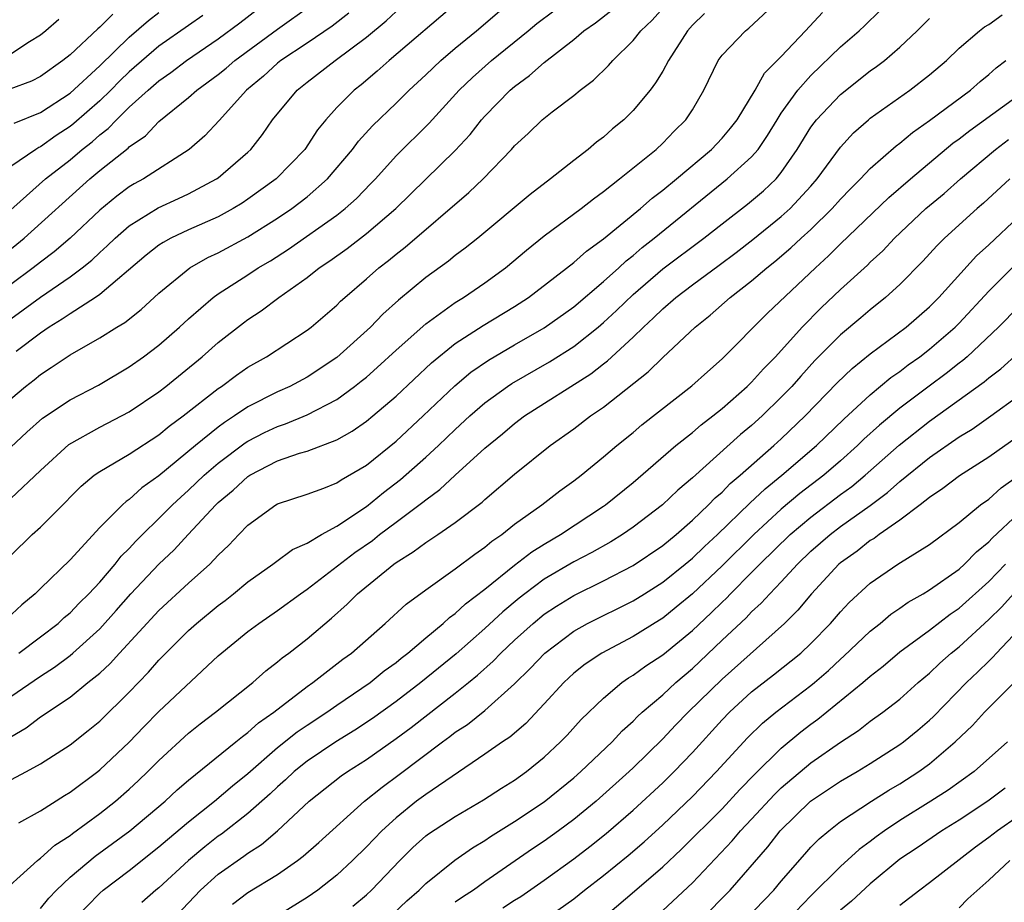
# Model space of a CAD drawing. Units: inches. Extents: x 2556000 to 2559000, y 1524000 to 1527000.
# Drawn here: x 2556730 to 2556796, y 1524222 to 1524282 of the extents above; entities that cross this region are included whole.
import ezdxf

# ---------------------------------------------------------------- set-up
doc = ezdxf.new("R2010")
doc.units = ezdxf.units.IN
doc.header["$MEASUREMENT"] = 0
doc.layers.add('LD25561524_2ft', color=123, linetype='Continuous')

msp = doc.modelspace()

# ---------------------------------------------------------------- linework, layer by layer
at = {"layer": 'LD25561524_2ft'}
for points, elevation in [([(2556726.844, 1524267), (2556731.338, 1524271), (2556733, 1524272.302), (2556733.823, 1524273), (2556734.482, 1524273.518), (2556735, 1524273.985), (2556735.583, 1524274.417), (2556736.129, 1524275), (2556737, 1524275.836), (2556738.275, 1524277), (2556739, 1524277.63), (2556739.813, 1524278.187), (2556740.858, 1524279), (2556743, 1524280.45), (2556744.457, 1524281.543), (2556746.34, 1524283)], 8370), ([(2556729, 1524256.157), (2556730.005, 1524257), (2556730.568, 1524257.432), (2556731, 1524257.796), (2556731.736, 1524258.264), (2556733, 1524259.135), (2556735, 1524260.271), (2556736.155, 1524261), (2556736.689, 1524261.311), (2556737.805, 1524262.195), (2556739, 1524263.294), (2556741.076, 1524265), (2556742.309, 1524265.691), (2556743, 1524266.01), (2556745, 1524267.089), (2556747, 1524268.347), (2556747.962, 1524269), (2556749, 1524269.798), (2556750.385, 1524271), (2556752.064, 1524273), (2556752.458, 1524273.542), (2556753.406, 1524274.594), (2556755, 1524276.125), (2556755.887, 1524277), (2556757, 1524278.029), (2556758.015, 1524279), (2556759, 1524279.827), (2556760.441, 1524281), (2556762.775, 1524283)], 8380), ([(2556759.243, 1524283), (2556754.534, 1524279), (2556753.729, 1524278.27), (2556752.64, 1524277.36), (2556752.175, 1524277), (2556751, 1524275.818), (2556750.254, 1524275), (2556749.694, 1524274.306), (2556748.835, 1524273), (2556746.92, 1524271), (2556745, 1524269.626), (2556744.623, 1524269.377), (2556744.001, 1524269), (2556743, 1524268.455), (2556741, 1524267.569), (2556739.801, 1524267), (2556739.281, 1524266.719), (2556739, 1524266.526), (2556738.143, 1524265.857), (2556735, 1524263.201), (2556734.716, 1524263), (2556733, 1524261.901), (2556732.47, 1524261.529), (2556731.589, 1524261), (2556731, 1524260.602), (2556729.361, 1524259.361)], 8378), ([(2556729.55, 1524239), (2556731, 1524240.083), (2556732.189, 1524241), (2556732.605, 1524241.395), (2556733, 1524241.719), (2556733.626, 1524242.374), (2556734.267, 1524243), (2556735, 1524243.79), (2556736.042, 1524245), (2556736.46, 1524245.54), (2556737, 1524246.065), (2556737.445, 1524246.555), (2556737.889, 1524247), (2556739, 1524248.079), (2556739.912, 1524249), (2556740.47, 1524249.53), (2556741, 1524249.992), (2556742.052, 1524251), (2556743, 1524251.811), (2556744.812, 1524253.188), (2556745, 1524253.306), (2556746.124, 1524253.876), (2556747, 1524254.301), (2556747.534, 1524254.466), (2556749, 1524255.082), (2556751, 1524256.124), (2556752.208, 1524257), (2556752.656, 1524257.344), (2556753, 1524257.63), (2556753.737, 1524258.263), (2556755, 1524259.437), (2556757, 1524261.211), (2556759, 1524262.664), (2556759.542, 1524263), (2556761, 1524263.997), (2556762.384, 1524265), (2556763.808, 1524266.192), (2556765, 1524267.151), (2556767.488, 1524269), (2556768.33, 1524269.67), (2556769, 1524270.148), (2556770.088, 1524271), (2556772.548, 1524273), (2556773, 1524273.424), (2556773.776, 1524274.225), (2556774.567, 1524275), (2556775, 1524275.678), (2556775.781, 1524277), (2556776.75, 1524279), (2556777, 1524279.348), (2556778.575, 1524281), (2556778.813, 1524281.187), (2556780.763, 1524283)], 8390), ([(2556727.427, 1524265), (2556729.915, 1524267), (2556734.333, 1524271), (2556735, 1524271.561), (2556736.918, 1524273.082), (2556737, 1524273.169), (2556738.086, 1524273.915), (2556739, 1524274.876), (2556741, 1524276.501), (2556741.556, 1524277), (2556743, 1524278.049), (2556743.525, 1524278.475), (2556744.118, 1524279), (2556747, 1524281.119), (2556749.274, 1524282.726)], 8372), ([(2556729, 1524245.583), (2556730.455, 1524247), (2556731, 1524247.49), (2556732.756, 1524249.244), (2556733, 1524249.512), (2556733.744, 1524250.256), (2556734.636, 1524251), (2556735, 1524251.255), (2556737, 1524252.416), (2556739, 1524253.739), (2556739.688, 1524254.312), (2556740.638, 1524255), (2556743, 1524256.856), (2556743.215, 1524257), (2556744.234, 1524257.766), (2556745, 1524258.296), (2556746.25, 1524259), (2556749, 1524260.788), (2556749.277, 1524261), (2556751, 1524262.481), (2556751.255, 1524262.745), (2556751.538, 1524263), (2556753, 1524264.258), (2556753.837, 1524265), (2556754.498, 1524265.502), (2556755, 1524265.922), (2556755.61, 1524266.39), (2556759.919, 1524270.081), (2556760.876, 1524271), (2556762.797, 1524273), (2556763, 1524273.235), (2556763.92, 1524274.08), (2556764.86, 1524275), (2556765.535, 1524275.535), (2556767, 1524276.644), (2556767.43, 1524277), (2556768.328, 1524277.672), (2556769.335, 1524278.665), (2556769.623, 1524279), (2556771, 1524280.346), (2556771.513, 1524281), (2556772.274, 1524281.726), (2556773.233, 1524282.767)], 8386), ([(2556729, 1524249.439), (2556731, 1524251.325), (2556732.918, 1524253.083), (2556735, 1524254.242), (2556737, 1524255.285), (2556739, 1524256.641), (2556739.463, 1524257), (2556741.914, 1524259), (2556743, 1524259.958), (2556744.704, 1524261.296), (2556745, 1524261.517), (2556745.899, 1524262.101), (2556747.083, 1524263), (2556749, 1524264.345), (2556749.822, 1524265), (2556750.531, 1524265.469), (2556751.697, 1524266.303), (2556753, 1524267.314), (2556754.978, 1524269), (2556759, 1524272.925), (2556759.997, 1524274.003), (2556760.778, 1524275), (2556761, 1524275.248), (2556762.709, 1524277), (2556763, 1524277.253), (2556764.018, 1524277.982), (2556765, 1524278.865), (2556767, 1524280.422), (2556767.683, 1524281), (2556768.456, 1524281.543), (2556769.588, 1524282.412)], 8384), ([(2556729, 1524233.346), (2556730.042, 1524233.958), (2556731, 1524234.689), (2556733, 1524236.025), (2556734.206, 1524237), (2556735, 1524237.65), (2556735.705, 1524238.295), (2556736.335, 1524239), (2556739, 1524241.88), (2556741, 1524243.719), (2556742.429, 1524245), (2556743, 1524245.603), (2556743.717, 1524246.283), (2556744.381, 1524247), (2556745, 1524247.635), (2556746.895, 1524249), (2556747, 1524249.063), (2556749, 1524249.722), (2556750.135, 1524250.135), (2556751, 1524250.483), (2556751.301, 1524250.699), (2556753, 1524251.692), (2556755, 1524253.294), (2556756.824, 1524255), (2556758.96, 1524257.04), (2556760.051, 1524257.949), (2556761.229, 1524258.771), (2556763, 1524259.811), (2556765, 1524260.954), (2556767, 1524262.372), (2556769, 1524264.069), (2556770.027, 1524265), (2556770.524, 1524265.476), (2556771, 1524265.839), (2556771.621, 1524266.379), (2556772.423, 1524267), (2556777.357, 1524271), (2556779, 1524272.492), (2556779.431, 1524273), (2556780.071, 1524273.929), (2556780.718, 1524275), (2556781, 1524275.438), (2556782.125, 1524277), (2556783, 1524277.992), (2556785, 1524279.914), (2556786.254, 1524281), (2556786.635, 1524281.365), (2556787.646, 1524282.354)], 8394), ([(2556729, 1524252.902), (2556730.085, 1524253.915), (2556731.152, 1524254.848), (2556733, 1524256.086), (2556734.92, 1524257.08), (2556737, 1524258.31), (2556737.964, 1524259), (2556739, 1524259.789), (2556740.384, 1524261), (2556741, 1524261.569), (2556742.657, 1524263), (2556743, 1524263.245), (2556745, 1524264.53), (2556745.704, 1524265), (2556746.517, 1524265.483), (2556747.736, 1524266.264), (2556751, 1524268.563), (2556751.56, 1524269), (2556752.321, 1524269.679), (2556753.31, 1524270.69), (2556753.605, 1524271), (2556755, 1524272.556), (2556757.229, 1524274.771), (2556759.269, 1524277), (2556760.15, 1524277.851), (2556761.437, 1524279), (2556763.926, 1524281), (2556764.513, 1524281.488), (2556765.652, 1524282.348)], 8382), ([(2556729, 1524261.567), (2556729.839, 1524262.161), (2556731, 1524263.032), (2556733, 1524264.396), (2556733.812, 1524265), (2556734.471, 1524265.529), (2556735, 1524266.037), (2556735.514, 1524266.486), (2556736.038, 1524267), (2556737, 1524267.832), (2556738.953, 1524269.047), (2556740.325, 1524269.675), (2556741, 1524270.003), (2556742.882, 1524271), (2556743, 1524271.085), (2556745, 1524272.818), (2556745.19, 1524273), (2556745.991, 1524274.009), (2556746.67, 1524275), (2556748.32, 1524277), (2556749, 1524277.542), (2556750.893, 1524279), (2556753, 1524280.565), (2556754.334, 1524281.666), (2556755, 1524282.302)], 8376), ([(2556729, 1524236.056), (2556731, 1524237.435), (2556731.95, 1524238.05), (2556733, 1524238.842), (2556733.188, 1524239), (2556735, 1524240.641), (2556736.123, 1524241.877), (2556737.112, 1524243), (2556738.998, 1524245.002), (2556740.032, 1524245.968), (2556740.973, 1524247), (2556742.843, 1524249), (2556743, 1524249.15), (2556744.015, 1524249.985), (2556745, 1524250.919), (2556745.131, 1524251), (2556747, 1524251.971), (2556748.487, 1524252.487), (2556749, 1524252.635), (2556751, 1524253.397), (2556752.03, 1524253.97), (2556753, 1524254.646), (2556753.431, 1524255), (2556755, 1524256.344), (2556757.401, 1524258.599), (2556759, 1524259.883), (2556760.888, 1524261.112), (2556763, 1524262.401), (2556763.934, 1524263), (2556767, 1524265.36), (2556767.863, 1524266.137), (2556769, 1524266.955), (2556771.487, 1524269), (2556772.292, 1524269.707), (2556773, 1524270.237), (2556773.919, 1524271), (2556776.286, 1524273), (2556777, 1524273.755), (2556777.57, 1524274.431), (2556778.011, 1524275), (2556779.226, 1524277), (2556779.864, 1524278.136), (2556781, 1524279.268), (2556782.64, 1524281), (2556783.77, 1524282.23)], 8392), ([(2556729.222, 1524274.778), (2556731, 1524275.483), (2556733, 1524276.787), (2556735, 1524278.642), (2556737, 1524280.577), (2556738.3, 1524281.7), (2556739, 1524282.236)], 8366), ([(2556775.819, 1524282.181), (2556775, 1524281.379), (2556774.673, 1524281), (2556773.387, 1524279), (2556773, 1524278.275), (2556772.52, 1524277.48), (2556772.147, 1524277), (2556771, 1524275.613), (2556770.368, 1524275), (2556769.613, 1524274.387), (2556769, 1524273.829), (2556768.524, 1524273.476), (2556767.975, 1524273), (2556767, 1524272.251), (2556765.435, 1524271), (2556764.042, 1524269.957), (2556760.514, 1524267), (2556759.67, 1524266.33), (2556759, 1524265.835), (2556758.541, 1524265.459), (2556757, 1524264.343), (2556755.173, 1524262.827), (2556754.12, 1524261.88), (2556753.284, 1524261), (2556751, 1524258.943), (2556749, 1524257.63), (2556747.825, 1524257), (2556747, 1524256.629), (2556745, 1524255.618), (2556744.108, 1524255), (2556743.429, 1524254.571), (2556743, 1524254.244), (2556741.457, 1524253), (2556739, 1524250.966), (2556737.853, 1524250.147), (2556737, 1524249.362), (2556736.779, 1524249.221), (2556736.539, 1524249), (2556735, 1524247.472), (2556733, 1524245.295), (2556731, 1524243.36), (2556730.645, 1524243), (2556729.751, 1524242.249), (2556728.394, 1524241)], 8388), ([(2556735.886, 1524282.114), (2556735, 1524281.238), (2556734.865, 1524281.135), (2556733, 1524279.383), (2556732.52, 1524279), (2556731, 1524277.924), (2556730.397, 1524277.603), (2556728.929, 1524277.071)], 8364), ([(2556751.816, 1524282.184), (2556750.685, 1524281.315), (2556749, 1524280.164), (2556747.23, 1524279), (2556747, 1524278.815), (2556746.053, 1524277.947), (2556744.916, 1524277), (2556743.058, 1524274.942), (2556742.087, 1524273.913), (2556741.041, 1524273), (2556737.962, 1524271), (2556737.338, 1524270.662), (2556737, 1524270.46), (2556736.157, 1524269.843), (2556735, 1524268.901), (2556733, 1524267.003), (2556731.921, 1524266.079), (2556731, 1524265.387), (2556730.515, 1524265), (2556729, 1524263.887)], 8374), ([(2556741.97, 1524282.03), (2556741, 1524281.367), (2556739, 1524279.954), (2556737, 1524278.228), (2556736.367, 1524277.633), (2556735.748, 1524277), (2556735, 1524276.279), (2556733.261, 1524274.739), (2556733, 1524274.534), (2556732.062, 1524273.938), (2556731, 1524273.161), (2556730.884, 1524273.116), (2556730.7, 1524273), (2556729, 1524271.853)], 8368), ([(2556729, 1524230.446), (2556730.059, 1524231), (2556731, 1524231.529), (2556733, 1524232.804), (2556734.23, 1524233.77), (2556735, 1524234.395), (2556737, 1524236.364), (2556738.292, 1524237.708), (2556739, 1524238.52), (2556741, 1524240.519), (2556741.537, 1524241), (2556743, 1524242.205), (2556743.458, 1524242.542), (2556744.038, 1524243), (2556745, 1524243.812), (2556746.686, 1524245), (2556746.858, 1524245.142), (2556748.015, 1524245.985), (2556749, 1524246.42), (2556749.972, 1524247), (2556751, 1524247.553), (2556753, 1524248.899), (2556754.157, 1524249.843), (2556755.296, 1524250.704), (2556757, 1524252.211), (2556757.861, 1524253), (2556759, 1524254.093), (2556759.987, 1524255), (2556761, 1524255.882), (2556762.531, 1524257), (2556762.811, 1524257.189), (2556765.353, 1524258.647), (2556767, 1524259.697), (2556768.639, 1524261), (2556769, 1524261.304), (2556769.882, 1524262.118), (2556771, 1524263.204), (2556773, 1524264.931), (2556775.772, 1524267), (2556777, 1524267.975), (2556778.71, 1524269.29), (2556779.8, 1524270.2), (2556780.649, 1524271), (2556781, 1524271.426), (2556782.078, 1524273), (2556783, 1524274.495), (2556783.207, 1524274.793), (2556783.378, 1524275), (2556785, 1524276.71), (2556787, 1524278.292), (2556787.416, 1524278.584), (2556787.964, 1524279), (2556789, 1524279.89), (2556790.166, 1524281), (2556791, 1524281.834)], 8396), ([(2556732.242, 1524281.758), (2556731.373, 1524281), (2556731, 1524280.703), (2556730.254, 1524280.254), (2556729, 1524279.43)], 8362), ([(2556729.54, 1524227.54), (2556731, 1524228.353), (2556732.622, 1524229.379), (2556733, 1524229.602), (2556734.868, 1524231), (2556735, 1524231.104), (2556737, 1524232.986), (2556737.984, 1524234.016), (2556739, 1524235.046), (2556743, 1524238.804), (2556745, 1524240.442), (2556745.741, 1524241), (2556747, 1524241.869), (2556748.547, 1524243), (2556749, 1524243.309), (2556752.225, 1524245.775), (2556753.402, 1524246.598), (2556753.893, 1524247), (2556755, 1524247.844), (2556756.813, 1524249.187), (2556757, 1524249.35), (2556757.966, 1524250.034), (2556758.993, 1524251), (2556761, 1524252.835), (2556762.193, 1524253.807), (2556763, 1524254.495), (2556763.68, 1524255), (2556768.151, 1524257.849), (2556769, 1524258.526), (2556769.274, 1524258.726), (2556771, 1524260.325), (2556771.694, 1524261), (2556772.384, 1524261.616), (2556773, 1524262.235), (2556773.878, 1524263), (2556775, 1524263.851), (2556776.817, 1524265.184), (2556777.958, 1524266.042), (2556779.083, 1524266.917), (2556781, 1524268.463), (2556781.592, 1524269), (2556783, 1524270.523), (2556783.423, 1524271), (2556785, 1524273.158), (2556785.879, 1524274.121), (2556786.883, 1524275), (2556787, 1524275.097), (2556789.674, 1524277), (2556791, 1524278.033), (2556792.14, 1524279), (2556793, 1524279.827), (2556794.368, 1524281), (2556794.723, 1524281.276), (2556795, 1524281.43), (2556795.914, 1524282.086)], 8398), ([(2556727.754, 1524222.246), (2556730.799, 1524225), (2556730.908, 1524225.092), (2556731, 1524225.144), (2556731.974, 1524226.026), (2556733, 1524226.678), (2556733.177, 1524226.822), (2556735, 1524228.168), (2556736.057, 1524229), (2556737, 1524229.82), (2556737.614, 1524230.386), (2556738.256, 1524231), (2556739, 1524231.754), (2556741, 1524233.597), (2556741.78, 1524234.22), (2556742.827, 1524235), (2556745.326, 1524237), (2556746.203, 1524237.797), (2556747, 1524238.397), (2556747.319, 1524238.681), (2556747.761, 1524239), (2556749, 1524239.968), (2556750.649, 1524241.351), (2556751.708, 1524242.292), (2556752.408, 1524243), (2556754.849, 1524245), (2556755, 1524245.112), (2556756.167, 1524245.833), (2556757, 1524246.465), (2556757.82, 1524247), (2556759, 1524247.802), (2556760.817, 1524249.183), (2556761, 1524249.356), (2556763, 1524251.08), (2556765.392, 1524253), (2556767, 1524254.144), (2556768.13, 1524255), (2556769, 1524255.597), (2556772.021, 1524257.979), (2556773, 1524258.939), (2556775.176, 1524261), (2556776.195, 1524261.805), (2556777.542, 1524263), (2556779, 1524264.121), (2556780.022, 1524265), (2556780.571, 1524265.429), (2556781.653, 1524266.347), (2556782.337, 1524267), (2556783, 1524267.599), (2556784.436, 1524269), (2556785, 1524269.638), (2556785.667, 1524270.333), (2556786.336, 1524271), (2556787, 1524271.714), (2556788.759, 1524273.242), (2556789, 1524273.415), (2556789.86, 1524274.14), (2556791, 1524274.937), (2556793.759, 1524277), (2556794.415, 1524277.585), (2556795, 1524278.057), (2556795.502, 1524278.498), (2556796.151, 1524279)], 8400), ([(2556731, 1524221.745), (2556731.56, 1524222.441), (2556732.081, 1524223), (2556733, 1524223.866), (2556734.703, 1524225.297), (2556735.868, 1524226.132), (2556737.04, 1524227), (2556739.42, 1524229), (2556740.232, 1524229.768), (2556741, 1524230.426), (2556744.187, 1524233), (2556744.628, 1524233.372), (2556745, 1524233.63), (2556745.72, 1524234.28), (2556746.755, 1524235), (2556749, 1524236.738), (2556749.376, 1524237), (2556751.418, 1524238.582), (2556751.998, 1524239), (2556754.271, 1524241), (2556755.692, 1524242.308), (2556757, 1524243.268), (2556759, 1524244.683), (2556760.317, 1524245.683), (2556761, 1524246.143), (2556761.46, 1524246.54), (2556762.135, 1524247), (2556763, 1524247.688), (2556764.838, 1524249), (2556766.05, 1524249.95), (2556767, 1524250.624), (2556767.491, 1524251), (2556769, 1524252.238), (2556769.893, 1524253), (2556771, 1524253.896), (2556771.598, 1524254.402), (2556774.964, 1524257.036), (2556776.009, 1524257.991), (2556777, 1524258.856), (2556780.065, 1524261.935), (2556783.3, 1524265), (2556784.193, 1524265.807), (2556785, 1524266.622), (2556788.251, 1524269.749), (2556789.712, 1524271), (2556792.587, 1524273.413), (2556793, 1524273.71), (2556793.717, 1524274.283), (2556797.477, 1524277)], 8402), ([(2556733.267, 1524221), (2556735, 1524222.795), (2556735.237, 1524223), (2556737, 1524224.326), (2556739, 1524225.907), (2556739.582, 1524226.418), (2556741, 1524227.612), (2556742.74, 1524229), (2556743.966, 1524230.034), (2556745, 1524230.869), (2556747, 1524232.611), (2556748.33, 1524233.67), (2556749, 1524234.129), (2556750.338, 1524235), (2556751, 1524235.469), (2556753.252, 1524237), (2556754.21, 1524237.79), (2556755, 1524238.37), (2556755.341, 1524238.659), (2556755.791, 1524239), (2556757, 1524240.032), (2556758.177, 1524241), (2556758.604, 1524241.396), (2556759, 1524241.663), (2556759.689, 1524242.311), (2556761, 1524243.31), (2556763, 1524244.929), (2556764.164, 1524245.836), (2556765, 1524246.359), (2556766.09, 1524247), (2556769, 1524248.91), (2556769.129, 1524249), (2556771, 1524250.518), (2556773.883, 1524253), (2556775, 1524253.89), (2556775.594, 1524254.406), (2556776.381, 1524255), (2556777, 1524255.502), (2556778.704, 1524257), (2556779, 1524257.286), (2556779.807, 1524258.193), (2556780.606, 1524259), (2556782.408, 1524261), (2556783.698, 1524262.302), (2556785, 1524263.54), (2556786.809, 1524265.191), (2556787, 1524265.384), (2556787.843, 1524266.157), (2556788.637, 1524267), (2556790.755, 1524269), (2556791, 1524269.211), (2556791.981, 1524270.019), (2556793.086, 1524271), (2556795.46, 1524273), (2556796.337, 1524273.663)], 8404), ([(2556796.42, 1524271), (2556794.643, 1524269.357), (2556794.223, 1524269), (2556792.023, 1524267), (2556791.506, 1524266.494), (2556790.55, 1524265.45), (2556789, 1524263.884), (2556788.034, 1524263), (2556787, 1524262.172), (2556786.372, 1524261.627), (2556785, 1524260.485), (2556783.265, 1524258.735), (2556782.308, 1524257.692), (2556781.703, 1524257), (2556781, 1524256.267), (2556779.706, 1524255), (2556779, 1524254.354), (2556778.257, 1524253.743), (2556775, 1524250.829), (2556774.007, 1524249.993), (2556772.981, 1524249), (2556771, 1524247.495), (2556770.281, 1524247), (2556769.488, 1524246.512), (2556768.208, 1524245.792), (2556767, 1524245.16), (2556765, 1524243.983), (2556763.684, 1524243), (2556763.3, 1524242.7), (2556762.209, 1524241.791), (2556761, 1524240.655), (2556759.056, 1524238.944), (2556756.668, 1524237), (2556755, 1524235.722), (2556753.418, 1524234.582), (2556752.216, 1524233.784), (2556750.948, 1524233), (2556749, 1524231.695), (2556748.13, 1524231), (2556747.551, 1524230.449), (2556747, 1524229.97), (2556746.505, 1524229.495), (2556745, 1524228.178), (2556743.218, 1524226.782), (2556743, 1524226.633), (2556742.089, 1524225.911), (2556740.996, 1524225.004), (2556739, 1524223.16), (2556738.8, 1524223), (2556737.848, 1524222.152)], 8406), ([(2556739, 1524220.028), (2556741.793, 1524223), (2556743, 1524224.066), (2556744.722, 1524225.278), (2556745, 1524225.495), (2556745.915, 1524226.085), (2556747, 1524227.005), (2556749.135, 1524229), (2556751.299, 1524230.701), (2556751.725, 1524231), (2556753, 1524231.807), (2556755, 1524233.219), (2556756.021, 1524233.978), (2556759, 1524236.281), (2556759.9, 1524237), (2556760.506, 1524237.494), (2556761.558, 1524238.442), (2556762.082, 1524239), (2556763, 1524239.864), (2556764.246, 1524241), (2556765, 1524241.614), (2556765.834, 1524242.166), (2556767, 1524242.893), (2556769, 1524243.872), (2556771, 1524244.909), (2556773, 1524246.265), (2556773.897, 1524247), (2556775, 1524247.957), (2556776.091, 1524249), (2556776.534, 1524249.466), (2556777, 1524249.862), (2556777.56, 1524250.439), (2556778.225, 1524251), (2556780.492, 1524253), (2556781, 1524253.466), (2556782.613, 1524255), (2556784.77, 1524257.23), (2556785.787, 1524258.212), (2556787, 1524259.187), (2556789.435, 1524261), (2556791, 1524262.372), (2556791.623, 1524263), (2556794.181, 1524265.819), (2556795, 1524266.563), (2556797, 1524268.436)], 8408), ([(2556743.956, 1524222.045), (2556745, 1524222.83), (2556747, 1524224.058), (2556748.35, 1524225), (2556748.723, 1524225.277), (2556749.786, 1524226.214), (2556752.875, 1524229), (2556754.053, 1524229.947), (2556755.209, 1524230.791), (2556758.129, 1524233), (2556758.636, 1524233.364), (2556759, 1524233.654), (2556759.817, 1524234.183), (2556761, 1524235.127), (2556763, 1524236.914), (2556764.052, 1524237.948), (2556765.033, 1524239), (2556767, 1524240.48), (2556767.922, 1524241), (2556771, 1524242.52), (2556771.774, 1524243), (2556773, 1524243.777), (2556774.509, 1524245), (2556775, 1524245.404), (2556775.809, 1524246.191), (2556776.692, 1524247), (2556778.881, 1524249.119), (2556779.915, 1524250.084), (2556781.047, 1524251), (2556783.369, 1524253), (2556785.215, 1524254.785), (2556787, 1524256.435), (2556788.401, 1524257.599), (2556789, 1524258.01), (2556789.557, 1524258.443), (2556790.346, 1524259), (2556791, 1524259.505), (2556792.733, 1524261), (2556793, 1524261.27), (2556795, 1524263.437), (2556796.793, 1524265.207)], 8410), ([(2556797, 1524262.365), (2556795.654, 1524261), (2556793.538, 1524259), (2556793.253, 1524258.747), (2556793, 1524258.563), (2556792.129, 1524257.871), (2556790.978, 1524257.022), (2556789, 1524255.527), (2556787.619, 1524254.381), (2556786.576, 1524253.425), (2556786.146, 1524253), (2556785, 1524251.981), (2556783.86, 1524251), (2556782.243, 1524249.757), (2556781, 1524248.704), (2556779.142, 1524247), (2556777, 1524244.881), (2556775.004, 1524242.996), (2556773.912, 1524242.088), (2556773, 1524241.357), (2556772.781, 1524241.219), (2556771, 1524240.114), (2556768.889, 1524239), (2556767.762, 1524238.238), (2556767, 1524237.631), (2556766.317, 1524237), (2556765, 1524235.57), (2556763.75, 1524234.25), (2556762.675, 1524233.325), (2556762.187, 1524233), (2556761, 1524232.162), (2556757, 1524229.455), (2556756.392, 1524229), (2556755, 1524227.884), (2556754.035, 1524227), (2556753, 1524225.915), (2556752.06, 1524225), (2556751, 1524224.012), (2556749.719, 1524223), (2556749, 1524222.496), (2556746.569, 1524221)], 8412), ([(2556752.088, 1524221.912), (2556753, 1524222.683), (2556753.339, 1524223), (2556755.251, 1524225), (2556756.138, 1524225.862), (2556757, 1524226.654), (2556757.195, 1524226.805), (2556759, 1524227.973), (2556760.91, 1524229.09), (2556762.121, 1524229.879), (2556763, 1524230.428), (2556763.802, 1524231), (2556765, 1524231.976), (2556766.102, 1524233), (2556766.543, 1524233.457), (2556767.497, 1524234.503), (2556769, 1524235.962), (2556770.234, 1524237), (2556770.685, 1524237.315), (2556771, 1524237.499), (2556771.867, 1524238.133), (2556773, 1524238.882), (2556775, 1524240.522), (2556776.277, 1524241.723), (2556777, 1524242.439), (2556777.293, 1524242.707), (2556777.569, 1524243), (2556779, 1524244.426), (2556779.556, 1524245), (2556781.599, 1524247), (2556783, 1524248.181), (2556785, 1524249.7), (2556785.754, 1524250.246), (2556786.656, 1524251), (2556788.96, 1524253.04), (2556791, 1524254.651), (2556794.701, 1524257.299), (2556795, 1524257.565), (2556795.813, 1524258.187), (2556797, 1524259.254)], 8414), ([(2556754.383, 1524221), (2556755.721, 1524222.278), (2556756.551, 1524223), (2556757, 1524223.449), (2556758.972, 1524225.028), (2556760.155, 1524225.845), (2556761, 1524226.349), (2556761.381, 1524226.619), (2556763, 1524227.626), (2556765, 1524228.953), (2556767, 1524230.579), (2556767.481, 1524231), (2556769.579, 1524233), (2556770.261, 1524233.739), (2556771, 1524234.399), (2556771.292, 1524234.708), (2556771.615, 1524235), (2556773, 1524236.185), (2556773.873, 1524237), (2556775, 1524237.956), (2556777, 1524239.865), (2556778.619, 1524241.381), (2556779, 1524241.788), (2556779.645, 1524242.355), (2556780.216, 1524243), (2556781, 1524243.812), (2556782.087, 1524245), (2556783, 1524245.876), (2556784.287, 1524247), (2556785, 1524247.538), (2556787, 1524248.967), (2556788.172, 1524249.828), (2556789, 1524250.582), (2556791, 1524252.197), (2556793, 1524253.588), (2556793.882, 1524254.119), (2556795.145, 1524255), (2556797, 1524256.355)], 8416), ([(2556797, 1524253.641), (2556795, 1524252.215), (2556793.03, 1524250.97), (2556791.901, 1524250.1), (2556791, 1524249.496), (2556790.373, 1524249), (2556789, 1524247.964), (2556787.606, 1524247), (2556787.261, 1524246.739), (2556787, 1524246.589), (2556786.115, 1524245.885), (2556785, 1524245.094), (2556784.891, 1524245), (2556783.034, 1524243), (2556782.114, 1524241.886), (2556781.219, 1524241), (2556777, 1524237.24), (2556774.72, 1524235), (2556773.866, 1524234.134), (2556773, 1524233.216), (2556771, 1524231.252), (2556770.736, 1524231), (2556768.504, 1524229), (2556767, 1524227.762), (2556765.972, 1524227), (2556765, 1524226.303), (2556764.214, 1524225.786), (2556761, 1524223.557), (2556760.226, 1524223), (2556759.481, 1524222.519), (2556759, 1524222.171)], 8418), ([(2556762.212, 1524221.788), (2556763, 1524222.317), (2556763.426, 1524222.574), (2556765, 1524223.672), (2556767, 1524225.116), (2556768.07, 1524225.93), (2556769.185, 1524226.815), (2556771, 1524228.389), (2556773, 1524230.248), (2556773.766, 1524231), (2556775, 1524232.293), (2556777, 1524234.49), (2556777.494, 1524235), (2556779, 1524236.378), (2556780.482, 1524237.518), (2556782.325, 1524239), (2556783, 1524239.637), (2556784.318, 1524241), (2556785, 1524241.785), (2556785.59, 1524242.41), (2556787, 1524243.71), (2556788.863, 1524245), (2556791, 1524246.335), (2556793, 1524247.818), (2556794.448, 1524249), (2556795, 1524249.39), (2556795.842, 1524250.158), (2556797, 1524250.993)], 8420), ([(2556765, 1524220.987), (2556767, 1524222.416), (2556767.714, 1524223), (2556769, 1524223.99), (2556770.667, 1524225.333), (2556771.744, 1524226.256), (2556773, 1524227.409), (2556775, 1524229.316), (2556776.638, 1524231), (2556778.714, 1524233.286), (2556779.727, 1524234.273), (2556780.62, 1524235), (2556783, 1524236.811), (2556783.23, 1524237), (2556784.177, 1524237.823), (2556785, 1524238.591), (2556785.223, 1524238.777), (2556787, 1524240.472), (2556787.665, 1524241), (2556788.385, 1524241.615), (2556789, 1524242.029), (2556789.561, 1524242.439), (2556790.572, 1524243), (2556791, 1524243.261), (2556793, 1524244.668), (2556793.367, 1524245), (2556794.164, 1524245.836), (2556795, 1524246.497), (2556795.237, 1524246.763), (2556797, 1524248.413)], 8422), ([(2556767, 1524219.44), (2556771.085, 1524222.915), (2556773, 1524224.565), (2556774.252, 1524225.748), (2556777, 1524228.479), (2556778.209, 1524229.791), (2556779.194, 1524230.806), (2556781, 1524232.586), (2556782.326, 1524233.674), (2556783, 1524234.187), (2556783.475, 1524234.525), (2556786.508, 1524237), (2556787, 1524237.434), (2556787.884, 1524238.116), (2556789, 1524239.071), (2556791, 1524240.548), (2556792.386, 1524241.614), (2556793, 1524242.019), (2556795, 1524243.821), (2556796.123, 1524245)], 8424), ([(2556773, 1524221.611), (2556775, 1524223.497), (2556777.686, 1524226.314), (2556778.256, 1524227), (2556779, 1524227.786), (2556780.54, 1524229.46), (2556781, 1524229.903), (2556783, 1524231.594), (2556785, 1524232.971), (2556786.22, 1524233.78), (2556787, 1524234.389), (2556787.855, 1524235), (2556789, 1524235.889), (2556790.244, 1524237), (2556791, 1524237.642), (2556791.689, 1524238.311), (2556792.469, 1524239), (2556793, 1524239.42), (2556795, 1524241.255), (2556795.887, 1524242.113), (2556796.677, 1524243)], 8426), ([(2556775.561, 1524221), (2556777.551, 1524223), (2556780.089, 1524225.911), (2556780.931, 1524227), (2556782.981, 1524229), (2556785, 1524230.348), (2556786.116, 1524231), (2556787, 1524231.542), (2556789, 1524232.821), (2556789.243, 1524233), (2556790.208, 1524233.792), (2556791, 1524234.461), (2556791.279, 1524234.721), (2556793.508, 1524237), (2556794.274, 1524237.726), (2556795, 1524238.459), (2556795.28, 1524238.72), (2556795.522, 1524239), (2556797.42, 1524241)], 8428), ([(2556778.567, 1524221), (2556780.495, 1524223), (2556781, 1524223.61), (2556782.579, 1524225.421), (2556783, 1524225.89), (2556783.546, 1524226.454), (2556784.201, 1524227), (2556785, 1524227.619), (2556787.087, 1524229), (2556788.262, 1524229.738), (2556789, 1524230.173), (2556790.277, 1524231), (2556791, 1524231.525), (2556792.733, 1524233), (2556793.893, 1524234.107), (2556794.711, 1524235), (2556796.857, 1524237.143)], 8430), ([(2556796.258, 1524233), (2556794.006, 1524231), (2556792.251, 1524229.749), (2556791.097, 1524229), (2556789, 1524227.684), (2556787.972, 1524227), (2556787.404, 1524226.596), (2556787, 1524226.276), (2556786.261, 1524225.739), (2556785, 1524224.585), (2556783, 1524222.613), (2556781.433, 1524221)], 8432), ([(2556796.113, 1524229.887), (2556794.948, 1524229), (2556793, 1524227.728), (2556791.839, 1524227), (2556790.161, 1524225.839), (2556789, 1524225.079), (2556787, 1524223.427), (2556785.743, 1524222.257), (2556785, 1524221.643)], 8434), ([(2556797, 1524227.989), (2556795.592, 1524227), (2556795, 1524226.536), (2556794.11, 1524225.89), (2556791, 1524223.482), (2556790.344, 1524223), (2556789, 1524221.961)], 8436), ([(2556793, 1524221.788), (2556793.598, 1524222.402), (2556795, 1524223.677), (2556796.417, 1524225)], 8438)]:
    msp.add_lwpolyline(points, dxfattribs=dict(at, elevation=elevation))

doc.saveas('drawing.dxf')
